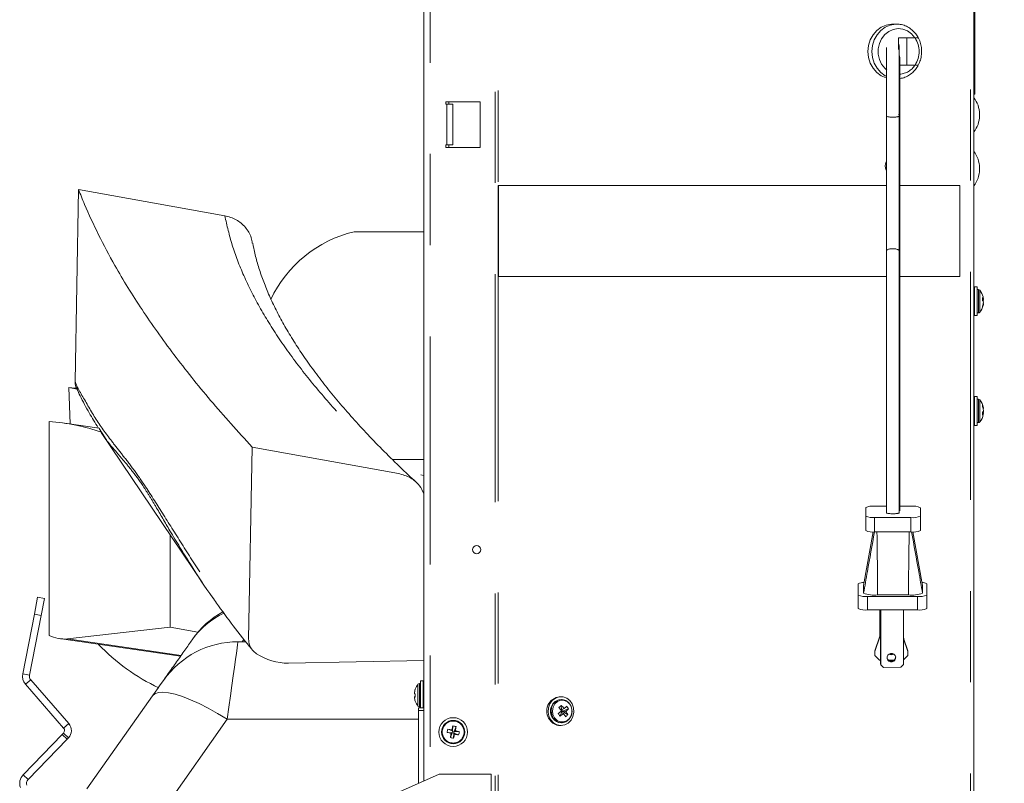
# Model space of a CAD drawing. Units: inches. Extents: x 0.3 to 10.6, y 0.4 to 8.2.
# Drawn here: x 6.4 to 7.5, y 2.7 to 3.5 of the extents above; entities that cross this region are included whole.
import ezdxf

# ---------------------------------------------------------------- set-up
doc = ezdxf.new("R2010")
doc.units = ezdxf.units.IN
doc.header["$MEASUREMENT"] = 0
doc.linetypes.add('PHANTOM', pattern=[0.5, 0.25, -0.05, 0.05, -0.05, 0.05, -0.05])
doc.layers.add('FORMAT', color=7, linetype='Continuous')
doc.styles.add('SLDTEXTSTYLE0', font='TXT', dxfattribs={"width": 0.75})
doc.dimstyles.new('SLDDIMSTYLE0', dxfattribs={"dimtxt": 0.125, "dimasz": 0.13, "dimexe": 0, "dimexo": 0.0625, "dimgap": 0.03125, "dimtad": 0, "dimtih": 1, "dimtoh": 1, "dimlfac": 10, "dimrnd": 1e-09, "dimzin": 12, "dimdsep": 46, "dimtxsty": 'SLDTEXTSTYLE0', "dimsah": 1, "dimcen": 0.09, "dimadec": 0, "dimazin": 3, "dimtfac": 1, "dimtofl": 0, "dimtmove": 0, "dimatfit": 3, "dimfxl": 0, "dimfrac": 2, "dimtolj": 1, "dimtzin": 12, "dimarcsym": 0})

# ---------------------------------------------------------------- blocks, each defined once
blk = doc.blocks.new('*D9')
at = {"layer": 'FORMAT', "color": 1}
for p, q in [((7.5104, 3.95), (8.1439, 3.95)), ((8.0814, 3.95), (8.0814, 3.2638)), ((7.7549, 3.0381), (7.7295, 3.0381)), ((7.7295, 3.0381), (7.7295, 2.8397)), ((8.4079, 3.0381), (8.4333, 3.0381)), ((8.4333, 3.0381), (8.4333, 2.8397)), ((7.7295, 2.8397), (7.7549, 2.8397)), ((8.4333, 2.8397), (8.4079, 2.8397)), ((8.0814, 2.2036), (8.0814, 2.8143)), ((7.5034, 2.2036), (8.1439, 2.2036))]:
    blk.add_line(p, q, dxfattribs=at)
for points in [[(8.0814, 3.95), (8.0614, 3.82), (8.1014, 3.82)], [(8.0814, 2.2036), (8.1014, 2.3336), (8.0614, 2.3336)]]:
    blk.add_solid(points, dxfattribs=at)
at = {"layer": 'FORMAT', "color": 1, "char_height": 0.125, "attachment_point": 1, "style": 'SLDTEXTSTYLE0'}
for s, insert in [('17.46in', (7.7554, 3.2246, -0.0242)), ('444mm', (7.7866, 3.0008, -0.0242))]:
    blk.add_mtext(s, dxfattribs=dict(at, insert=insert))

msp = doc.modelspace()

# ---------------------------------------------------------------- linework, layer by layer
at = {"color": 8, "linetype": 'PHANTOM', "lineweight": 0}
for p, q in [((6.946239, 2.268843), (6.946239, 4.132843)), ((6.949201, 2.269994), (6.949201, 4.132333)), ((6.874723, 3.950643), (6.874723, 2.716421)), ((7.467005, 2.271429), (7.467005, 3.943868)), ((7.471799, 3.535087), (7.470799, 3.535087)), ((7.471799, 3.491087), (7.470799, 3.491087)), ((6.892975, 3.410599), (6.892975, 3.455087)), ((7.475767, 3.251938), (7.475767, 3.244237)), ((7.477325, 3.251173), (7.477325, 3.243932)), ((7.475767, 3.244237), (7.475767, 3.226348)), ((7.477325, 3.243932), (7.477325, 3.227113)), ((7.475767, 3.131638), (7.475767, 3.13003)), ((7.475767, 3.13003), (7.475767, 3.106048)), ((7.477325, 3.130873), (7.477325, 3.129361)), ((7.477325, 3.129361), (7.477325, 3.106813)), ((7.361833, 2.986241), (7.361833, 3.002048)), ((7.401736, 2.986241), (7.401736, 3.002048)), ((7.349813, 2.92737), (7.360324, 2.986259)), ((7.414499, 2.92737), (7.403985, 2.986279)), ((7.353991, 2.900724), (7.353991, 2.915543)), ((7.408991, 2.900724), (7.408991, 2.915543)), ((6.448389, 2.894692), (6.441027, 2.896123)), ((6.67074, 2.868412), (6.668669, 2.865843)), ((6.435666, 2.82924), (6.428304, 2.830671)), ((6.431367, 2.819238), (6.437028, 2.824158)), ((6.86144, 2.8193), (6.86144, 2.819317)), ((6.86144, 2.795257), (6.86144, 2.8193)), ((6.862999, 2.820065), (6.862999, 2.820082)), ((6.862999, 2.794492), (6.862999, 2.820065)), ((6.861967, 2.790365), (6.867967, 2.790365)), ((6.473159, 2.771163), (6.478819, 2.776083)), ((6.652332, 2.780894), (6.490201, 2.550843)), ((6.652332, 2.780894), (6.861967, 2.780894)), ((6.478412, 2.76055), (6.473017, 2.76576)), ((6.434162, 2.714727), (6.428767, 2.719937))]:
    msp.add_line(p, q, dxfattribs=at)
at = {"color": 7, "linetype": 'Continuous', "lineweight": 15}
for p, q in [((6.867967, 3.950643), (6.867967, 2.713413)), ((7.470799, 2.318843), (7.470799, 3.942487)), ((7.471799, 3.560087), (7.471799, 3.535087)), ((7.386003, 3.542987), (7.381619, 3.542987)), ((7.386003, 3.542987), (7.387565, 3.542936)), ((7.471799, 3.535087), (7.471799, 3.491087)), ((7.388195, 3.527987), (7.406171, 3.527987)), ((7.388195, 3.527987), (7.388195, 3.51511)), ((7.388195, 3.527887), (7.397183, 3.527887)), ((7.397183, 3.498087), (7.397183, 3.527887)), ((7.406238, 3.527887), (7.397183, 3.527887)), ((7.389507, 3.498087), (7.397183, 3.498087)), ((7.389507, 3.497987), (7.406171, 3.497987)), ((7.406238, 3.498087), (7.397183, 3.498087)), ((7.471799, 3.491087), (7.471799, 3.466087)), ((7.471799, 3.466087), (7.470799, 3.466087)), ((6.929499, 3.457843), (6.891999, 3.457843)), ((6.891999, 3.457843), (6.891999, 3.455087)), ((6.892975, 3.455087), (6.891999, 3.455087)), ((6.899731, 3.455087), (6.892975, 3.455087)), ((6.895123, 3.455087), (6.895123, 3.457843)), ((6.899731, 3.410599), (6.899731, 3.455087)), ((6.929499, 3.407843), (6.929499, 3.457843)), ((7.476818, 3.442431), (7.476818, 3.444549)), ((6.891999, 3.410599), (6.891999, 3.407843)), ((6.891999, 3.410599), (6.892975, 3.410599)), ((6.892975, 3.410599), (6.899731, 3.410599)), ((6.895123, 3.407843), (6.895123, 3.410599)), ((6.891999, 3.407843), (6.929499, 3.407843)), ((7.476818, 3.383431), (7.476818, 3.385549)), ((6.485649, 3.151283), (6.489378, 3.361822)), ((6.489378, 3.361822), (6.649783, 3.332931)), ((6.949639, 3.366087), (6.949201, 3.366087)), ((6.949201, 3.366087), (6.949201, 3.266087)), ((6.949639, 3.366087), (6.949639, 3.266087)), ((7.374805, 3.366087), (6.949639, 3.366087)), ((7.455211, 3.366087), (7.389507, 3.366087)), ((7.455211, 3.366087), (7.455211, 3.266087)), ((6.867967, 3.315391), (6.791499, 3.315391)), ((7.389355, 3.290147), (7.389481, 3.289804)), ((6.949639, 3.266087), (6.949201, 3.266087)), ((6.949639, 3.266087), (7.374805, 3.266087)), ((7.389507, 3.266087), (7.455211, 3.266087)), ((7.474342, 3.254891), (7.471586, 3.254891)), ((7.471586, 3.254891), (7.471586, 3.245413)), ((7.474342, 3.254891), (7.474342, 3.245413)), ((7.475767, 3.251938), (7.474342, 3.251938)), ((7.471586, 3.245639), (7.470799, 3.245639)), ((7.471586, 3.245413), (7.471586, 3.223395)), ((7.474342, 3.245413), (7.474342, 3.223395)), ((7.480272, 3.240065), (7.481237, 3.240149)), ((7.481237, 3.241691), (7.480302, 3.241485)), ((7.470799, 3.232647), (7.471586, 3.232647)), ((7.481237, 3.236596), (7.481013, 3.236645)), ((7.471586, 3.223395), (7.474342, 3.223395)), ((7.474342, 3.226348), (7.475767, 3.226348)), ((6.479001, 3.144468), (6.487807, 3.142775)), ((6.48017, 3.104563), (6.479001, 3.144468)), ((7.474342, 3.134591), (7.471586, 3.134591)), ((7.471586, 3.134591), (7.471586, 3.132612)), ((7.471586, 3.132612), (7.471586, 3.103095)), ((7.474342, 3.134591), (7.474342, 3.132612)), ((7.474342, 3.132612), (7.474342, 3.103095)), ((7.475767, 3.131638), (7.474342, 3.131638)), ((7.471586, 3.125339), (7.470799, 3.125339)), ((7.481237, 3.121476), (7.48093, 3.121407)), ((7.470799, 3.112347), (7.471586, 3.112347)), ((7.481237, 3.11621), (7.480289, 3.116425)), ((7.480738, 3.118122), (7.481237, 3.11809)), ((6.457322, 3.1072), (6.457322, 2.872574)), ((6.512164, 3.099916), (6.474269, 3.10542)), ((6.518022, 3.090331), (6.51207, 3.099645)), ((7.471586, 3.103095), (7.474342, 3.103095)), ((7.474342, 3.106048), (7.475767, 3.106048)), ((6.514398, 3.095222), (6.625432, 2.93035)), ((6.679645, 3.0793), (6.675916, 2.868761)), ((6.679645, 3.0793), (6.840049, 3.050409)), ((6.833475, 3.065556), (6.867967, 3.065556)), ((6.867967, 3.048242), (6.864767, 3.048707)), ((7.352191, 3.012951), (7.352191, 3.00354)), ((7.361683, 3.01442), (7.374805, 3.01442)), ((7.389507, 3.01442), (7.401885, 3.01442)), ((7.412121, 3.003656), (7.412121, 3.012836)), ((7.352191, 2.987733), (7.352191, 3.00354)), ((7.401736, 3.002048), (7.361833, 3.002048)), ((7.412121, 2.987848), (7.412121, 3.003656)), ((6.589836, 2.881979), (6.589836, 2.983207)), ((7.360322, 2.986259), (7.349819, 2.927431)), ((7.401736, 2.986241), (7.361833, 2.986241)), ((7.414494, 2.927431), (7.403987, 2.986279)), ((7.343991, 2.929473), (7.343991, 2.917091)), ((7.349813, 2.92737), (7.349819, 2.927431)), ((7.349813, 2.92737), (7.349813, 2.91899)), ((7.414494, 2.927431), (7.414499, 2.92737)), ((7.414499, 2.91899), (7.414499, 2.92737)), ((7.418991, 2.917091), (7.418991, 2.929473)), ((6.441027, 2.896123), (6.444652, 2.914774)), ((6.452014, 2.913343), (6.444652, 2.914774)), ((7.343991, 2.902271), (7.343991, 2.917091)), ((7.408991, 2.915543), (7.353991, 2.915543)), ((7.399053, 2.917101), (7.36526, 2.917101)), ((7.418991, 2.902271), (7.418991, 2.917091)), ((6.452014, 2.913343), (6.448389, 2.894692)), ((6.428304, 2.830671), (6.441027, 2.896123)), ((6.435666, 2.82924), (6.448389, 2.894692)), ((7.408991, 2.900724), (7.353991, 2.900724)), ((7.367802, 2.871207), (7.367802, 2.900724)), ((7.368445, 2.841606), (7.368445, 2.900724)), ((7.368615, 2.840678), (7.368615, 2.900724)), ((7.393605, 2.840787), (7.393605, 2.900724)), ((6.477385, 2.868979), (6.589836, 2.881979)), ((6.62039, 2.876346), (6.589836, 2.881979)), ((7.362214, 2.855919), (7.367802, 2.872136)), ((7.362214, 2.85499), (7.367802, 2.871207)), ((6.46841, 2.869243), (6.601243, 2.849952)), ((6.477385, 2.868979), (6.601908, 2.850894)), ((6.664306, 2.865843), (6.672759, 2.865843)), ((7.393605, 2.869806), (7.398389, 2.855919)), ((7.393605, 2.868877), (7.398389, 2.85499)), ((7.362214, 2.85499), (7.362214, 2.855919)), ((7.362214, 2.850615), (7.362214, 2.85499)), ((7.362214, 2.850615), (7.367214, 2.845676)), ((7.393605, 2.845888), (7.398389, 2.850615)), ((7.398389, 2.85499), (7.398389, 2.855919)), ((7.398389, 2.85499), (7.398389, 2.850615)), ((6.719524, 2.842194), (6.867967, 2.845333)), ((7.367214, 2.845676), (7.368445, 2.845676)), ((7.368445, 2.841606), (7.368615, 2.840678)), ((7.368615, 2.840678), (7.371613, 2.837727)), ((7.3772, 2.845676), (7.383372, 2.845676)), ((7.390606, 2.83781), (7.393605, 2.840787)), ((7.390606, 2.83781), (7.371613, 2.837727)), ((6.473159, 2.771163), (6.431367, 2.819238)), ((6.478819, 2.776083), (6.437028, 2.824158)), ((6.864424, 2.820082), (6.862999, 2.820082)), ((6.867179, 2.823035), (6.864424, 2.823035)), ((6.864424, 2.823013), (6.864424, 2.823035)), ((6.864424, 2.793365), (6.864424, 2.823013)), ((6.867179, 2.823013), (6.867179, 2.823035)), ((6.867179, 2.793365), (6.867179, 2.823013)), ((6.498727, 2.704489), (6.570592, 2.80646)), ((6.857549, 2.809319), (6.857528, 2.809323)), ((6.867967, 2.813783), (6.867179, 2.813783)), ((6.857528, 2.805455), (6.858497, 2.805608)), ((6.858507, 2.805423), (6.857528, 2.805251)), ((6.867179, 2.800791), (6.867967, 2.800791)), ((7.01824, 2.805586), (7.017032, 2.805586)), ((7.018865, 2.802633), (7.01824, 2.802633)), ((7.018471, 2.796034), (7.018906, 2.79122)), ((6.861967, 2.793365), (6.867967, 2.793365)), ((6.861967, 2.790365), (6.861967, 2.793365)), ((6.861967, 2.710742), (6.861967, 2.790365)), ((6.862999, 2.794492), (6.864424, 2.794492)), ((7.017226, 2.784433), (7.018609, 2.788455)), ((7.018609, 2.788455), (7.017932, 2.789413)), ((7.018906, 2.79122), (7.018377, 2.790756)), ((7.018609, 2.788455), (7.02, 2.789672)), ((7.018609, 2.788455), (7.020971, 2.787118)), ((7.018906, 2.79122), (7.021555, 2.792557)), ((7.018906, 2.79122), (7.02, 2.789672)), ((7.026396, 2.792459), (7.02, 2.789672)), ((7.025685, 2.785831), (7.02, 2.789672)), ((7.023707, 2.789513), (7.02, 2.789672)), ((6.899727, 2.773561), (6.899343, 2.768012)), ((7.017032, 2.77409), (7.01824, 2.77409)), ((7.01824, 2.777042), (7.018865, 2.777042)), ((6.428767, 2.719937), (6.471649, 2.764343)), ((6.471649, 2.764343), (6.473017, 2.76576)), ((6.477044, 2.759133), (6.471649, 2.764343)), ((6.893381, 2.766471), (6.89893, 2.766087)), ((6.894123, 2.769934), (6.899343, 2.768012)), ((6.897008, 2.760867), (6.89893, 2.766087)), ((6.8978, 2.765355), (6.89893, 2.766087)), ((6.899343, 2.768012), (6.898611, 2.769142)), ((6.899343, 2.768012), (6.89893, 2.766087)), ((6.900855, 2.765675), (6.89893, 2.766087)), ((6.899343, 2.768012), (6.901268, 2.767599)), ((6.900471, 2.760125), (6.900855, 2.765675)), ((6.900855, 2.765675), (6.901268, 2.767599)), ((6.900855, 2.765675), (6.901587, 2.764544)), ((6.906075, 2.763752), (6.900855, 2.765675)), ((6.90319, 2.772819), (6.901268, 2.767599)), ((6.902398, 2.768331), (6.901268, 2.767599)), ((6.906817, 2.767215), (6.901268, 2.767599)), ((6.434162, 2.714727), (6.477044, 2.759133)), ((6.478412, 2.76055), (6.477044, 2.759133)), ((6.502829, 2.550843), (6.884655, 2.720843)), ((6.884655, 2.720843), (6.941599, 2.720843)), ((6.941599, 2.720843), (6.941599, 2.273643))]:
    msp.add_line(p, q, dxfattribs=at)
at = {"color": 7, "linetype": 'Continuous', "lineweight": 15, "flags": 128}
for points in [[(7.375403, 3.483795), (7.37464, 3.484009), (7.369169, 3.486376), (7.364287, 3.490005), (7.360227, 3.494724), (7.357182, 3.500308), (7.355295, 3.506493), (7.354655, 3.512987), (7.355295, 3.51948), (7.357182, 3.525665), (7.360227, 3.531249), (7.364287, 3.535968), (7.369169, 3.539597), (7.37464, 3.541964), (7.380443, 3.542958), (7.381619, 3.542987)], [(7.388195, 3.521795), (7.388798, 3.519264), (7.388805, 3.518931)], [(7.388812, 3.508995), (7.389494, 3.506382), (7.389507, 3.505939)], [(7.394055, 2.8685), (7.394062, 2.868843), (7.393605, 2.871477)], [(7.381991, 2.852774), (7.380302, 2.852469), (7.378633, 2.852766)], [(6.570592, 2.80646), (6.573455, 2.810523), (6.57605, 2.814204), (6.578295, 2.817389), (6.580118, 2.819977), (6.581464, 2.821886), (6.582288, 2.823056), (6.582566, 2.82345)], [(6.858522, 2.800712), (6.858496, 2.800705), (6.858477, 2.800706), (6.858466, 2.800716), (6.858462, 2.800735), (6.858466, 2.800763), (6.858477, 2.800799), (6.858485, 2.80082)], [(7.007115, 2.780101), (7.010189, 2.776886), (7.013978, 2.774821), (7.018145, 2.77409), (7.022321, 2.774758), (7.026135, 2.776767), (7.029247, 2.779937), (7.031381, 2.783986), (7.032347, 2.788556), (7.03206, 2.793239), (7.030545, 2.79762), (7.027937, 2.80131), (7.024466, 2.80398), (7.020443, 2.805394), (7.016224, 2.805425), (7.012184, 2.804071), (7.008682, 2.801453), (7.00603, 2.797803), (7.004462, 2.793444), (7.004119, 2.788766), (7.00503, 2.784182), (7.007115, 2.780101)], [(7.009826, 2.781927), (7.012624, 2.77909), (7.016099, 2.777418), (7.019873, 2.777092), (7.023538, 2.778146), (7.026697, 2.780468), (7.029007, 2.783805), (7.030218, 2.787796), (7.030198, 2.792008), (7.028951, 2.795985), (7.02661, 2.799296), (7.02343, 2.801581), (7.019756, 2.802594), (7.015984, 2.802225), (7.012525, 2.800513), (7.009753, 2.797645), (7.007968, 2.79393), (7.007365, 2.789772), (7.008007, 2.785621), (7.009826, 2.781927)]]:
    msp.add_lwpolyline(points, dxfattribs=at)
at = {"color": 8, "linetype": 'PHANTOM', "lineweight": 0, "flags": 128}
for points in [[(7.375324, 3.48544), (7.373552, 3.486376), (7.368671, 3.490005), (7.364611, 3.494724), (7.361565, 3.500308), (7.359678, 3.506493), (7.359039, 3.512987), (7.359678, 3.51948), (7.361565, 3.525665), (7.364611, 3.531249), (7.368671, 3.535968), (7.373552, 3.539597), (7.379024, 3.541964), (7.384827, 3.542958), (7.386003, 3.542987)], [(7.375381, 3.49245), (7.373075, 3.494493), (7.369584, 3.498978), (7.367141, 3.504253), (7.365884, 3.51002), (7.365884, 3.515953), (7.367141, 3.52172), (7.369584, 3.526995), (7.373075, 3.53148), (7.377418, 3.534924), (7.382369, 3.537132), (7.387647, 3.537979), (7.392957, 3.537419), (7.397998, 3.535482), (7.402487, 3.532278), (7.406171, 3.527987), (7.406171, 3.527987)], [(6.664306, 2.865843), (6.664193, 2.865044), (6.663857, 2.862656), (6.663301, 2.858711), (6.662532, 2.853257), (6.661561, 2.846367), (6.660399, 2.838127), (6.659063, 2.828642), (6.657567, 2.818035), (6.655933, 2.806441), (6.654181, 2.794007), (6.652332, 2.780894)], [(6.570592, 2.80646), (6.573168, 2.80874), (6.576996, 2.810071), (6.582018, 2.810433), (6.588153, 2.809819), (6.595305, 2.808241), (6.60336, 2.805721), (6.61219, 2.802301), (6.621656, 2.798035), (6.631607, 2.79299), (6.641887, 2.787246), (6.652332, 2.780894)], [(7.011049, 2.7824), (7.013848, 2.779615), (7.017334, 2.778063), (7.021088, 2.77793), (7.024655, 2.779235), (7.027607, 2.781817), (7.029586, 2.785368), (7.030355, 2.789457), (7.02982, 2.793592), (7.028046, 2.797275), (7.025247, 2.80006), (7.021761, 2.801613), (7.018008, 2.801745), (7.01444, 2.800441), (7.011489, 2.797858), (7.00951, 2.794307), (7.008741, 2.790218), (7.009276, 2.786083), (7.011049, 2.7824)]]:
    msp.add_lwpolyline(points, dxfattribs=at)
at = {"color": 7, "linetype": 'Continuous', "lineweight": 15}
for centre, radius in [((6.925799, 2.966843), 0.0045), ((6.900099, 2.766843), 0.015748), ((6.900099, 2.766843), 0.012795)]:
    msp.add_circle(centre, radius, dxfattribs=at)
at = {"color": 8, "linetype": 'PHANTOM', "lineweight": 0}
msp.add_circle((6.900099, 2.766843), 0.01203, dxfattribs=at)
for centre, radius, start, end in [((7.383466, 3.512987), 0.027213, 326.802127, 33.197873), ((7.387776, 3.509848), 0.021888, 274.516613, 327.184277)]:
    msp.add_arc(centre, radius, start, end, dxfattribs=at)
at = {"color": 7, "linetype": 'Continuous', "lineweight": 15}
for centre, radius, start, end in [((7.447663, 3.444549), 0.029155, 0, 37.482246), ((7.447663, 3.442431), 0.029155, 322.517754, 0), ((7.447663, 3.385549), 0.029155, 0, 37.482246), ((7.382497, 3.387487), 0.008998, 150.276912, 210.055165), ((7.447663, 3.383431), 0.029155, 322.517754, 0), ((6.823878, 3.182109), 0.137159, 103.654756, 154.537311), ((7.475767, 3.24997), 0.001969, 37.669887, 90), ((7.461744, 3.239143), 0.019685, 13.829973, 37.669887), ((7.477736, 3.240723), 0.003633, 15.443358, 46.351349), ((7.458288, 3.241727), 0.022015, 355.768234, 4.231766), ((7.47612, 3.236783), 0.005294, 14.828107, 38.838506), ((7.463621, 3.240026), 0.017717, 339.750755, 353.882218), ((7.464948, 3.239941), 0.016383, 6.132167, 13.800791), ((7.476872, 3.241221), 0.004495, 332.470708, 346.201204), ((7.464057, 3.23833), 0.017276, 6.041922, 11.050217), ((7.475767, 3.228316), 0.001969, 270, 322.330113), ((7.461744, 3.239143), 0.019685, 322.330113, 346.170027), ((7.465122, 3.238316), 0.016207, 338.910001, 353.907847), ((7.476156, 3.233189), 0.004148, 350.21364, 9.78636), ((7.475767, 3.12967), 0.001969, 37.669887, 90), ((7.461744, 3.118843), 0.019685, 11.488431, 37.669887), ((7.466662, 3.11984), 0.014667, 6.405601, 22.183216), ((7.474141, 3.124518), 0.006163, 351.983493, 8.016507), ((7.464915, 3.117755), 0.016426, 6.436375, 21.06458), ((7.474601, 3.12101), 0.006786, 326.258064, 347.973215), ((7.475629, 3.116983), 0.005716, 11.165721, 18.992374), ((7.461744, 3.118843), 0.019685, 322.330113, 348.511569), ((7.460303, 3.115693), 0.02, 355.5598, 4.4402), ((7.476424, 3.117255), 0.004926, 320.844539, 347.752779), ((7.465306, 3.119862), 0.016029, 347.085464, 353.651584), ((7.466609, 3.117856), 0.014721, 348.503436, 353.578392), ((6.443161, 2.891294), 0.21637, 70.731439, 86.247516), ((7.475767, 3.108016), 0.001969, 270, 322.330113), ((7.359367, 2.997988), 0.016594, 81.977213, 115.620054), ((7.404383, 2.996699), 0.017896, 64.381095, 98.021915), ((7.35948, 3.018739), 0.016856, 244.379553, 278.023185), ((7.40427, 3.020028), 0.018158, 261.977675, 295.619313), ((7.35948, 3.002933), 0.016857, 244.381121, 278.021618), ((7.40427, 3.00422), 0.018157, 261.977517, 295.620104), ((7.349996, 2.917802), 0.013126, 88.055575, 117.229676), ((7.414373, 2.922334), 0.008502, 57.103425, 93.267988), ((7.351551, 2.932856), 0.017484, 244.380748, 278.021867), ((7.361805, 2.952956), 0.03602, 250.5543, 275.503879), ((7.402508, 2.952953), 0.036017, 264.496037, 289.446466), ((7.411431, 2.932856), 0.017484, 261.978133, 295.619252), ((6.687251, 2.816202), 0.089745, 115.34104, 144.738769), ((6.696333, 2.811292), 0.099997, 119.044571, 144.825759), ((7.35155, 2.918035), 0.017483, 244.379421, 278.023194), ((7.411431, 2.918035), 0.017483, 261.976806, 295.620579), ((6.474058, 2.908191), 0.039353, 244.831488, 274.850075), ((6.668079, 3.011132), 0.21565, 223.38321, 245.125934), ((6.664306, 2.765843), 0.1, 90, 144.825298), ((6.721055, 2.910979), 0.068801, 238.043942, 268.72527), ((7.380302, 2.856364), 0.004825, 237.398939, 302.852358), ((6.441556, 2.828095), 0.0135, 169, 221), ((6.441556, 2.828095), 0.006, 169, 221), ((6.877022, 2.807287), 0.019685, 142.330113, 160.51133), ((6.862999, 2.818114), 0.001969, 90, 142.330113), ((6.877148, 2.807405), 0.019713, 160.878976, 174.416394), ((6.877363, 2.807179), 0.01993, 160.974056, 174.413203), ((6.859666, 2.812945), 0.004383, 240.800526, 254.868608), ((6.859666, 2.801629), 0.004383, 105.131392, 119.199474), ((6.884514, 2.807632), 0.026052, 177.592798, 180.758079), ((6.884547, 2.806946), 0.026085, 176.11254, 183.88746), ((6.858798, 2.813864), 0.000334, 181.597051, 214.241743), ((6.877149, 2.807169), 0.019714, 185.583542, 199.120778), ((6.858282, 2.808655), 0.003486, 257.517879, 273.956523), ((6.877022, 2.807287), 0.019685, 199.48867, 217.669887), ((6.862999, 2.79646), 0.001969, 217.669887, 270), ((7.018437, 2.789802), 0.015846, 95.085839, 217.746966), ((7.019531, 2.789743), 0.012954, 95.719527, 217.11316), ((7.03551, 2.77404), 0.027822, 127.764971, 134.616389), ((6.990345, 2.767987), 0.039721, 38.212014, 44.919561), ((6.956062, 2.865521), 0.098045, 311.911123, 314.209733), ((7.011783, 2.784215), 0.016778, 29.427681, 41.090422), ((6.915578, 2.911336), 0.15919, 308.767566, 310.43105), ((7.043237, 2.80491), 0.033105, 212.308254, 218.211459), ((6.937217, 2.729957), 0.101407, 36.420145, 39.050962), ((6.992628, 2.822691), 0.045484, 302.738081, 308.545855), ((6.962851, 2.747703), 0.070225, 30.780863, 34.143755), ((7.01367, 2.797035), 0.016429, 305.383487, 316.999205), ((7.003326, 2.81082), 0.029486, 313.726755, 321.483943), ((6.999316, 2.774038), 0.028885, 24.094181, 32.391967), ((6.47014, 2.768538), 0.0115, 316, 41), ((7.006847, 2.744158), 0.111082, 164.650963, 167.001783), ((6.896773, 2.751318), 0.022438, 73.383326, 82.436705), ((7.017175, 2.787654), 0.013565, 213.832028, 269.394965), ((7.018393, 2.788131), 0.01109, 214.018161, 269.209272), ((6.47014, 2.768538), 0.004, 316, 41), ((6.915631, 2.763516), 0.022445, 163.384639, 172.435391), ((6.922743, 2.873425), 0.110911, 254.648792, 257.003239), ((6.877079, 2.660229), 0.111022, 78.816823, 81.168927), ((7.006679, 2.743829), 0.110987, 168.816821, 171.169655), ((6.793431, 2.789508), 0.111, 344.650448, 347.003013), ((6.923091, 2.873307), 0.110869, 258.815988, 261.171342), ((6.793496, 2.789861), 0.11101, 348.817065, 351.169411), ((6.877416, 2.660101), 0.111076, 74.65126, 77.002201), ((6.88457, 2.770169), 0.022442, 343.383957, 352.436074), ((6.903426, 2.782377), 0.022447, 253.384986, 262.435045), ((6.438478, 2.71056), 0.0135, 136, 200), ((6.438478, 2.71056), 0.006, 136, 200)]:
    msp.add_arc(centre, radius, start, end, dxfattribs=at)
msp.add_ellipse((7.380302, 2.848351), major_axis=(0.004707, 0.000834), ratio=0.98718157, dxfattribs=at)
msp.add_ellipse((7.380302, 2.84928), major_axis=(0.004707, 0.000834), ratio=0.98718157, start_param=2.9683535, end_param=6.10994616, dxfattribs=at)
for points, knots in [([(7.409746, 3.527994), (7.409399, 3.528649), (7.408111, 3.531078), (7.405146, 3.534775), (7.40068, 3.538623), (7.39556, 3.541293), (7.391109, 3.542713), (7.388421, 3.542765), (7.387618, 3.542781)], [0, 0, 0, 0, 0.07731947, 0.28681987, 0.49619693, 0.70459378, 0.9117651, 1, 1, 1, 1]), ([(7.388805, 3.442205), (7.388805, 3.448428), (7.388805, 3.459834), (7.388805, 3.475744), (7.388805, 3.487212), (7.388805, 3.494541), (7.388805, 3.499343), (7.388805, 3.503992), (7.388805, 3.508258), (7.388805, 3.511717), (7.388805, 3.51529), (7.388805, 3.51769), (7.388805, 3.518499), (7.388805, 3.518932)], [0, 0, 0, 0, 0.14830644, 0.27179935, 0.37271161, 0.41418187, 0.45330757, 0.50133236, 0.55638997, 0.61702963, 0.68265675, 0.82979471, 1, 1, 1, 1]), ([(7.406171, 3.527987), (7.40653, 3.527987), (7.407525, 3.527987), (7.408775, 3.527987), (7.409676, 3.527987), (7.409714, 3.527987), (7.40973, 3.527987)], [0, 0, 0, 0, 0.185203819, 0.513796926, 0.790810134, 1, 1, 1, 1]), ([(7.409838, 3.527887), (7.409842, 3.527887), (7.409921, 3.527887), (7.409612, 3.527887), (7.40887, 3.527887), (7.407672, 3.527887), (7.406684, 3.527887), (7.406238, 3.527887)], [0, 0, 0, 0, 0.01170117, 0.23878266, 0.48646387, 0.76831129, 1, 1, 1, 1]), ([(7.409842, 3.498084), (7.410668, 3.499895), (7.412331, 3.503539), (7.413471, 3.509568), (7.413565, 3.51574), (7.412421, 3.521778), (7.411026, 3.525848), (7.409911, 3.527725), (7.409822, 3.527876)], [0, 0, 0, 0, 0.19391719, 0.39043085, 0.58751602, 0.78500165, 0.98266546, 1, 1, 1, 1]), ([(7.374805, 3.517356), (7.374805, 3.517334), (7.374805, 3.516848), (7.374805, 3.515252), (7.374805, 3.511723), (7.374805, 3.50826), (7.374805, 3.503999), (7.374805, 3.49935), (7.374805, 3.494549), (7.374805, 3.487222), (7.374805, 3.475756), (7.374805, 3.459842), (7.374805, 3.448432), (7.374805, 3.442206)], [0, 0, 0, 0, 0.00853599, 0.18428264, 0.26267558, 0.33511717, 0.40090025, 0.458297, 0.50506041, 0.55457583, 0.67513037, 0.82271801, 1, 1, 1, 1]), ([(7.388558, 3.483273), (7.389438, 3.48333), (7.392182, 3.483508), (7.396601, 3.485127), (7.401546, 3.487977), (7.405817, 3.491933), (7.408446, 3.495441), (7.409561, 3.497586), (7.409761, 3.497971)], [0, 0, 0, 0, 0.10033224, 0.3127876, 0.52539722, 0.73873712, 0.95310595, 1, 1, 1, 1]), ([(7.389507, 3.444559), (7.389507, 3.450449), (7.389507, 3.460884), (7.389507, 3.47467), (7.389507, 3.484617), (7.389507, 3.490678), (7.389507, 3.494322), (7.389507, 3.497099), (7.389507, 3.499607), (7.389507, 3.501978), (7.389507, 3.503854), (7.389507, 3.505118), (7.389507, 3.50567), (7.389507, 3.505964)], [0, 0, 0, 0, 0.170565371, 0.302207481, 0.392620485, 0.450882937, 0.484221685, 0.526224549, 0.578588188, 0.64198428, 0.743171165, 0.863058307, 1, 1, 1, 1]), ([(7.406171, 3.497987), (7.40653, 3.497987), (7.407525, 3.497987), (7.408775, 3.497987), (7.409677, 3.497987), (7.409714, 3.497987), (7.409731, 3.497987)], [0, 0, 0, 0, 0.18498084, 0.51317834, 0.78985805, 1, 1, 1, 1]), ([(7.409837, 3.498087), (7.409841, 3.498087), (7.409921, 3.498087), (7.409612, 3.498087), (7.40887, 3.498087), (7.407672, 3.498087), (7.406684, 3.498087), (7.406238, 3.498087)], [0, 0, 0, 0, 0.012463439, 0.239369775, 0.486859956, 0.76848999, 1, 1, 1, 1]), ([(7.388098, 3.443807), (7.388245, 3.443841), (7.388757, 3.44396), (7.389345, 3.444213), (7.389431, 3.444438), (7.389476, 3.444556)], [0, 0, 0, 0, 0.16132349, 0.56074736, 1, 1, 1, 1]), ([(7.389507, 3.289812), (7.389507, 3.296411), (7.389507, 3.308558), (7.389507, 3.325282), (7.389507, 3.33899), (7.389507, 3.349974), (7.389507, 3.361115), (7.389507, 3.37508), (7.389507, 3.394186), (7.389507, 3.417986), (7.389507, 3.435187), (7.389507, 3.444559)], [0, 0, 0, 0, 0.1298882, 0.23908543, 0.32791704, 0.39723354, 0.45208256, 0.54299316, 0.66555756, 0.81777374, 1, 1, 1, 1]), ([(7.374834, 3.442205), (7.374824, 3.442193), (7.374697, 3.442027), (7.375194, 3.441741), (7.376255, 3.441401), (7.377712, 3.441153), (7.379486, 3.440988), (7.381423, 3.440919), (7.383388, 3.440949), (7.385251, 3.441078), (7.386842, 3.441297), (7.388119, 3.441614), (7.38881, 3.441933), (7.388741, 3.442147), (7.388722, 3.442204)], [0, 0, 0, 0, 0.00924783, 0.12658423, 0.21350818, 0.30421957, 0.39521687, 0.4829432, 0.57066759, 0.66165842, 0.75236024, 0.83927753, 0.95660443, 1, 1, 1, 1]), ([(7.374805, 3.442206), (7.374805, 3.435819), (7.374805, 3.424025), (7.374805, 3.407747), (7.374805, 3.394377), (7.374805, 3.383748), (7.374805, 3.3731), (7.374805, 3.359853), (7.374805, 3.341817), (7.374805, 3.319438), (7.374805, 3.303153), (7.374805, 3.29431)], [0, 0, 0, 0, 0.12988775, 0.23984797, 0.3291706, 0.39842137, 0.45289381, 0.54275118, 0.66469529, 0.81793014, 1, 1, 1, 1]), ([(7.388805, 3.294312), (7.388805, 3.300523), (7.388805, 3.31203), (7.388805, 3.327979), (7.388805, 3.341187), (7.388805, 3.351806), (7.388805, 3.361457), (7.388805, 3.372076), (7.388805, 3.385408), (7.388805, 3.401757), (7.388805, 3.421036), (7.388805, 3.434812), (7.388805, 3.442205)], [0, 0, 0, 0, 0.12790225, 0.23698121, 0.32711227, 0.39734692, 0.45245319, 0.52207412, 0.61101634, 0.71979933, 0.84963986, 1, 1, 1, 1]), ([(6.489378, 3.361822), (6.491561, 3.356342), (6.498109, 3.339901), (6.51099, 3.312116), (6.531391, 3.27375), (6.558268, 3.230085), (6.593297, 3.180801), (6.633181, 3.130624), (6.664157, 3.096408), (6.679645, 3.0793)], [0, 0, 0, 0, 0.061572025, 0.18474113, 0.307910232, 0.480698914, 0.653487603, 0.82674382, 1, 1, 1, 1]), ([(6.649783, 3.332931), (6.654094, 3.331715), (6.662717, 3.329283), (6.672705, 3.320463), (6.678828, 3.311178), (6.679563, 3.304738), (6.679799, 3.302673)], [0, 0, 0, 0, 0.28841059, 0.57685477, 0.86430912, 1, 1, 1, 1]), ([(6.859387, 3.040862), (6.856583, 3.04346), (6.846945, 3.052392), (6.831337, 3.067482), (6.812991, 3.086031), (6.795857, 3.104303), (6.779903, 3.122293), (6.765136, 3.139989), (6.75155, 3.157379), (6.739139, 3.174454), (6.727898, 3.191204), (6.717816, 3.207618), (6.708884, 3.223692), (6.701086, 3.239422), (6.69441, 3.254809), (6.688834, 3.269863), (6.684366, 3.284588), (6.681755, 3.295493), (6.680655, 3.301483), (6.680417, 3.302776)], [0, 0, 0, 0, 0.02610844, 0.08975712, 0.15334047, 0.21685224, 0.280298, 0.34368684, 0.40703285, 0.47035672, 0.53368152, 0.59703896, 0.66047852, 0.72406635, 0.78788898, 0.85205749, 0.91671109, 0.98201859, 1, 1, 1, 1]), ([(7.374834, 3.294311), (7.374824, 3.294335), (7.374697, 3.294652), (7.375193, 3.295199), (7.376254, 3.295848), (7.37771, 3.296323), (7.379485, 3.296639), (7.381422, 3.296769), (7.383389, 3.296712), (7.385253, 3.296465), (7.386843, 3.296047), (7.38812, 3.295441), (7.38881, 3.294831), (7.388741, 3.294423), (7.388722, 3.294313)], [0, 0, 0, 0, 0.0092786, 0.12699537, 0.21407201, 0.30476792, 0.39557321, 0.48300415, 0.57041556, 0.66116047, 0.75177525, 0.83878074, 0.95644383, 1, 1, 1, 1]), ([(7.374805, 3.29431), (7.374805, 3.287554), (7.374805, 3.275185), (7.374805, 3.258146), (7.374805, 3.244267), (7.374805, 3.232675), (7.374805, 3.222211), (7.374805, 3.206852), (7.374805, 3.186021), (7.374805, 3.160883), (7.374805, 3.137033), (7.374805, 3.115274), (7.374805, 3.097722), (7.374805, 3.083024), (7.374805, 3.069276), (7.374805, 3.051867), (7.374805, 3.030777), (7.374805, 3.015503), (7.374805, 3.007241)], [0, 0, 0, 0, 0.07669754, 0.14041366, 0.19150205, 0.23048483, 0.2671596, 0.30453687, 0.39437909, 0.48430968, 0.56056249, 0.63558045, 0.70406241, 0.73817478, 0.7846568, 0.84376026, 0.91549006, 1, 1, 1, 1]), ([(7.388805, 3.00724), (7.388805, 3.014837), (7.388805, 3.028733), (7.388805, 3.047669), (7.388805, 3.062827), (7.388805, 3.075252), (7.388805, 3.086296), (7.388805, 3.102334), (7.388805, 3.123698), (7.388805, 3.151524), (7.388805, 3.179973), (7.388805, 3.202026), (7.388805, 3.217261), (7.388805, 3.227651), (7.388805, 3.240471), (7.388805, 3.256074), (7.388805, 3.274335), (7.388805, 3.287327), (7.388805, 3.294312)], [0, 0, 0, 0, 0.07770636, 0.14214038, 0.19340326, 0.23221931, 0.26855128, 0.30556876, 0.39485531, 0.48455557, 0.58660869, 0.68352388, 0.71314693, 0.74833742, 0.79499598, 0.85256555, 0.92072948, 1, 1, 1, 1]), ([(7.389507, 3.00925), (7.389507, 3.018014), (7.389507, 3.033761), (7.389507, 3.054736), (7.389507, 3.071111), (7.389507, 3.084733), (7.389507, 3.101703), (7.389507, 3.123157), (7.389507, 3.146911), (7.389507, 3.168447), (7.389507, 3.187162), (7.389507, 3.201897), (7.389507, 3.213452), (7.389507, 3.223475), (7.389507, 3.235995), (7.389507, 3.251419), (7.389507, 3.269689), (7.389507, 3.282771), (7.389507, 3.289812)], [0, 0, 0, 0, 0.09167422, 0.16470183, 0.21896451, 0.26220938, 0.30627243, 0.39496999, 0.48406279, 0.55153673, 0.61837426, 0.68010699, 0.70884009, 0.74380241, 0.79012852, 0.84822481, 0.91830682, 1, 1, 1, 1]), ([(6.487686, 3.143029), (6.487263, 3.143747), (6.485802, 3.146226), (6.485713, 3.149182), (6.485649, 3.151283)], [0, 0, 0, 0, 0.289636437, 1, 1, 1, 1]), ([(6.479001, 3.144468), (6.481202, 3.144276), (6.484158, 3.144019), (6.487104, 3.143647), (6.487857, 3.143552)], [0, 0, 0, 0, 0.744506807, 1, 1, 1, 1]), ([(6.487688, 3.14303), (6.488847, 3.140519), (6.493044, 3.131428), (6.500597, 3.117343), (6.507671, 3.105895), (6.511009, 3.100493)], [0, 0, 0, 0, 0.16767908, 0.60725383, 1, 1, 1, 1]), ([(6.867967, 3.028018), (6.866512, 3.031097), (6.863207, 3.03809), (6.853416, 3.046461), (6.844622, 3.049058), (6.840049, 3.050409)], [0, 0, 0, 0, 0.27416549, 0.62254858, 1, 1, 1, 1]), ([(7.374834, 3.007241), (7.374825, 3.007231), (7.374697, 3.007089), (7.375194, 3.006844), (7.376255, 3.006555), (7.377712, 3.006342), (7.379486, 3.006202), (7.381423, 3.006143), (7.383388, 3.006169), (7.385251, 3.006279), (7.386842, 3.006466), (7.388119, 3.006736), (7.38881, 3.007009), (7.388741, 3.007191), (7.388722, 3.00724)], [0, 0, 0, 0, 0.00929299, 0.12660704, 0.21351978, 0.30422382, 0.39521369, 0.48293411, 0.57065366, 0.66163888, 0.75233057, 0.83923511, 0.9565451, 1, 1, 1, 1]), ([(7.349813, 2.91899), (7.351228, 2.926932), (7.355218, 2.94933), (7.359207, 2.971764), (7.361781, 2.986243)], [0, 0, 0, 0, 0.35457142, 1, 1, 1, 1]), ([(7.36526, 2.917101), (7.365199, 2.925247), (7.365025, 2.948294), (7.364703, 2.97134), (7.364494, 2.986241)], [0, 0, 0, 0, 0.35342293, 1, 1, 1, 1]), ([(7.399053, 2.917101), (7.399115, 2.925247), (7.399288, 2.948294), (7.39961, 2.97134), (7.399819, 2.986241)], [0, 0, 0, 0, 0.35342295, 1, 1, 1, 1]), ([(7.414499, 2.91899), (7.413084, 2.926932), (7.409094, 2.949338), (7.405103, 2.971778), (7.402527, 2.986264)], [0, 0, 0, 0, 0.35445938, 1, 1, 1, 1]), ([(6.636884, 2.913771), (6.636786, 2.913899), (6.627604, 2.925904), (6.619767, 2.938447), (6.612013, 2.950855)], [0, 0, 0, 0, 0.010692362, 1, 1, 1, 1]), ([(6.636297, 2.914844), (6.637789, 2.912644), (6.645005, 2.902005), (6.659404, 2.882675), (6.67261, 2.865513), (6.679723, 2.857019), (6.679946, 2.856753)], [0, 0, 0, 0, 0.11048644, 0.53430619, 0.98543304, 1, 1, 1, 1]), ([(6.58336, 2.824577), (6.58481, 2.826634), (6.588881, 2.83241), (6.596874, 2.843752), (6.606316, 2.857149), (6.611422, 2.864394), (6.613972, 2.868012)], [0, 0, 0, 0, 0.15578615, 0.43740052, 0.71903936, 1, 1, 1, 1]), ([(6.675916, 2.868761), (6.676101, 2.866582), (6.676472, 2.862224), (6.679658, 2.85646), (6.683008, 2.853867), (6.68464, 2.852604)], [0, 0, 0, 0, 0.33897079, 0.67790538, 1, 1, 1, 1])]:
    msp.add_open_spline(points, degree=3, knots=knots, dxfattribs=at)
at = {"color": 8, "linetype": 'PHANTOM', "lineweight": 0}
for points, knots in [([(6.649783, 3.332931), (6.652191, 3.322193), (6.657008, 3.300717), (6.669933, 3.26736), (6.687015, 3.233206), (6.708656, 3.198201), (6.734698, 3.162403), (6.765252, 3.125823), (6.79989, 3.088555), (6.826662, 3.063125), (6.840049, 3.050409)], [0, 0, 0, 0, 0.125016357, 0.250018734, 0.375011718, 0.500000004, 0.624988332, 0.749981339, 0.874983701, 1, 1, 1, 1]), ([(6.485649, 3.151283), (6.485649, 3.151283), (6.487728, 3.145236), (6.49455, 3.134159), (6.507355, 3.110605), (6.522799, 3.08949), (6.53697, 3.07141), (6.548948, 3.056122), (6.56354, 3.035297), (6.581151, 3.007267), (6.602332, 2.973566), (6.625074, 2.937849), (6.649637, 2.903323), (6.666691, 2.877986), (6.675916, 2.868761), (6.675916, 2.868761)], [0, 0, 0, 0, 0.0000002, 0.06147801, 0.18446027, 0.30744443, 0.37562643, 0.44380813, 0.51195708, 0.60951676, 0.70711093, 0.80475164, 0.90239715, 0.99999979, 1, 1, 1, 1]), ([(6.612013, 2.950855), (6.604388, 2.963167), (6.591023, 2.984745), (6.576525, 3.010056), (6.566788, 3.026331), (6.558058, 3.039954), (6.548215, 3.053327), (6.537634, 3.066052), (6.528167, 3.077144), (6.521386, 3.084957), (6.518519, 3.089537), (6.518022, 3.090331)], [0, 0, 0, 0, 0.1901653, 0.33330502, 0.4049934, 0.47667602, 0.60089423, 0.72519371, 0.84958038, 0.9739176, 1, 1, 1, 1])]:
    msp.add_open_spline(points, degree=3, knots=knots, dxfattribs=at)

# ---------------------------------------------------------------- dimensions: what is measured, and where the dimension line sits
at = {"layer": 'FORMAT', "color": 1}
dim = msp.add_linear_dim(base=(8.081415, 3.949987), p1=(7.453399, 2.203587), p2=(7.460356, 3.949987), angle=90, dimstyle='SLDDIMSTYLE0', dxfattribs=at)
dim.commit()
dim.dimension.update_dxf_attribs({"geometry": '*D9', "text_midpoint": (8.081415, 3.039064), "dimtype": 160})

doc.saveas('drawing.dxf')
